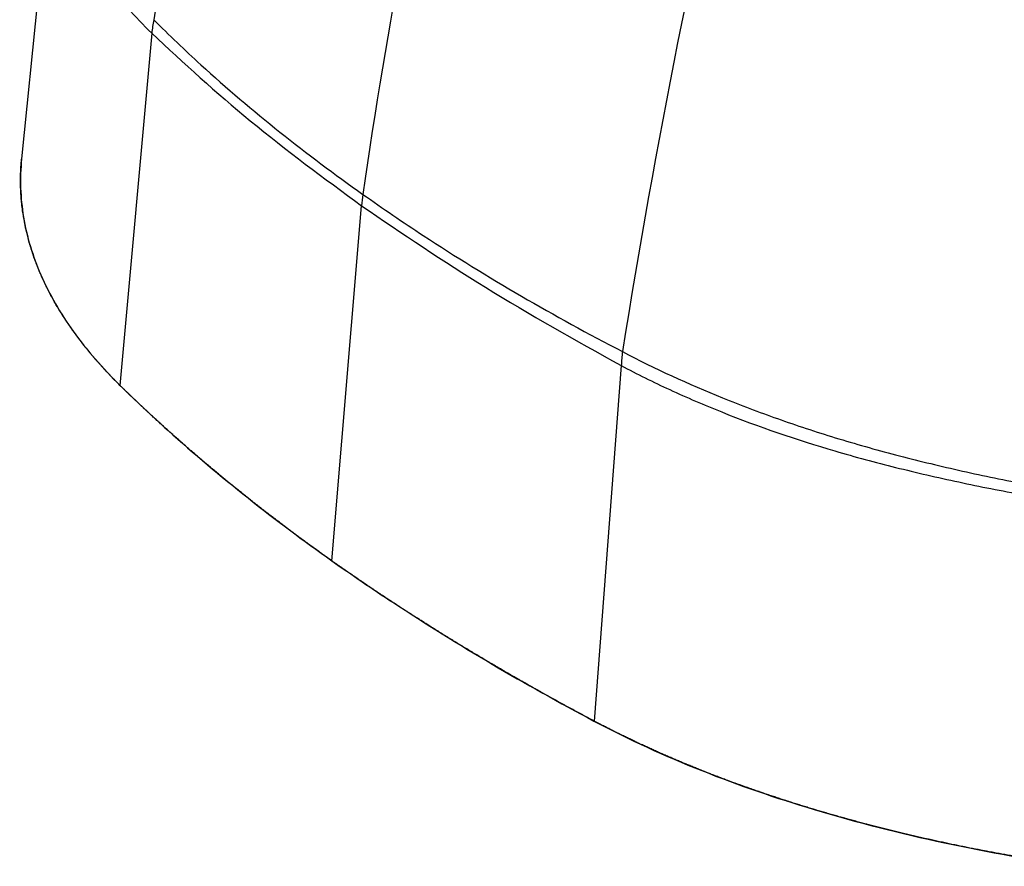
# Model space of a CAD drawing. Units: millimetres. Extents: x 0 to 420, y 0 to 297.
# Drawn here: x 185 to 200, y 170 to 183 of the extents above; entities that cross this region are included whole.
import ezdxf

# ---------------------------------------------------------------- set-up
doc = ezdxf.new("R2010")
doc.units = ezdxf.units.MM
doc.header["$LTSCALE"] = 23.1
doc.layers.add('00_COMPONENTS', color=7, linetype='CONTINUOUS')

msp = doc.modelspace()

# ---------------------------------------------------------------- linework, layer by layer
at = {"layer": '00_COMPONENTS', "color": 7, "linetype": 'Continuous'}
for p, q in [((185.41411, 186.42454), (184.86385, 180.94267)), ((186.91994, 182.92739), (186.41737, 177.36667)), ((189.76298, 174.59876), (190.23428, 180.20283)), ((194.33531, 177.67987), (193.90585, 172.06795))]:
    msp.add_line(p, q, dxfattribs=at)
at = {"layer": '00_COMPONENTS', "color": 4, "linetype": 'Continuous'}
for p, q in [((187.45079, 176.41215), (187.42882, 176.43134)), ((188.56937, 175.48759), (188.54558, 175.50626)), ((191.07293, 173.7178), (191.0455, 173.73538)), ((192.4578, 172.87263), (192.42857, 172.88966))]:
    msp.add_line(p, q, dxfattribs=at)
at = {"layer": '00_COMPONENTS', "color": 7, "linetype": 'Continuous'}
for centre, radius, start, end in [((284.66363, 168.01631), 98.87637, 165.4814104, 171.2031987), ((279.13564, 167.63497), 89.79043, 166.693316, 171.839056), ((322.77826, 157.43013), 130.04509, 166.5805956, 170.9435816), ((189.68537, 182.63717), 2.78041, 169.632492, 174.014904), ((193.3348, 179.93973), 3.11166, 171.846634, 175.149784), ((197.90629, 177.49111), 3.57543, 173.431042, 176.976999)]:
    msp.add_arc(centre, radius, start, end, dxfattribs=at)
for points, knots in [([(185.41373, 186.42074), (185.38388, 186.12328), (185.40476, 185.50553), (185.67968, 184.59301), (186.19228, 183.71266), (186.65608, 183.18189), (186.91994, 182.92739)], [0, 0, 0, 0, 0.22816624, 0.46541436, 0.72020555, 1, 1, 1, 1]), ([(186.95059, 183.13892), (187.19381, 182.89564), (188.23328, 181.90521), (189.36382, 181.01255), (190.25464, 180.38204)], [0, 0, 0, 0, 0.23966382, 1, 1, 1, 1]), ([(186.91981, 182.92739), (187.42433, 182.4511), (188.48714, 181.48987), (189.63843, 180.63719), (190.23428, 180.20283)], [0, 0, 0, 0, 0.48479065, 1, 1, 1, 1]), ([(184.86365, 180.93944), (184.83348, 180.63543), (184.85509, 180.00497), (185.14204, 179.07426), (185.67038, 178.17407), (186.14831, 177.63064), (186.4177, 177.36625)], [0, 0, 0, 0, 0.22769594, 0.46364619, 0.71867981, 1, 1, 1, 1]), ([(190.25464, 180.38203), (190.56893, 180.15967), (191.89034, 179.26027), (193.27743, 178.45872), (194.35424, 177.89978)], [0, 0, 0, 0, 0.24089118, 1, 1, 1, 1]), ([(190.23428, 180.20283), (190.87849, 179.76065), (192.2119, 178.86387), (193.61409, 178.07905), (194.33531, 177.67987)], [0, 0, 0, 0, 0.48662517, 1, 1, 1, 1]), ([(194.35433, 177.90014), (194.86753, 177.62894), (195.67947, 177.26043), (196.81099, 176.83095), (197.72377, 176.53109), (198.51317, 176.30818), (199.16349, 176.14409), (199.66311, 176.02708), (200.16999, 175.91553), (200.68464, 175.81578), (201.12063, 175.75136), (201.46726, 175.67881), (201.64348, 175.64574), (201.73246, 175.64249)], [0, 0, 0, 0, 0.22469381, 0.34439803, 0.46845435, 0.59646681, 0.66184362, 0.72807397, 0.79509798, 0.86274025, 0.93099319, 0.96553153, 1, 1, 1, 1]), ([(194.33542, 177.67989), (194.58618, 177.54417), (195.11004, 177.28735), (196.22549, 176.80837), (197.42061, 176.40274), (198.5128, 176.10783), (199.16626, 175.95121), (199.66825, 175.83974), (200.17756, 175.73448), (200.69477, 175.6399), (201.22014, 175.57028), (201.56849, 175.48644), (201.74693, 175.47954)], [0, 0, 0, 0, 0.11010803, 0.22511181, 0.46864983, 0.59657633, 0.66192063, 0.72812787, 0.79513384, 0.86277195, 0.93103979, 1, 1, 1, 1]), ([(186.4177, 177.36625), (186.66533, 177.12377), (187.7228, 176.13383), (188.86431, 175.23538), (189.76297, 174.59823)], [0, 0, 0, 0, 0.23932142, 1, 1, 1, 1]), ([(189.76297, 174.59823), (190.08071, 174.37382), (191.41938, 173.46354), (192.81935, 172.6447), (193.90523, 172.06777)], [0, 0, 0, 0, 0.24032582, 1, 1, 1, 1]), ([(193.90523, 172.06777), (195.00861, 171.48257), (197.516, 170.51903), (200.13502, 169.97265), (201.5384, 169.77454)], [0, 0, 0, 0, 0.46843377, 1, 1, 1, 1])]:
    msp.add_open_spline(points, degree=3, knots=knots, dxfattribs=at)
at = {"layer": '00_COMPONENTS', "color": 4, "linetype": 'Continuous'}
for points, knots in [([(184.8488, 180.72222), (184.84906, 180.7287), (184.84939, 180.73681), (184.84977, 180.74653), (184.84999, 180.7514), (184.85022, 180.75626), (184.85045, 180.76112), (184.85065, 180.76518), (184.8508, 180.76842), (184.8509, 180.77045), (184.85097, 180.77206), (184.85102, 180.7731), (184.85105, 180.77376), (184.85108, 180.77424), (184.85113, 180.77513), (184.85119, 180.77611), (184.85129, 180.77774), (184.8514, 180.77976), (184.8516, 180.783), (184.85183, 180.78705), (184.85212, 180.79191), (184.8525, 180.7984), (184.85288, 180.80488), (184.85326, 180.81136), (184.8535, 180.81541), (184.85369, 180.81865), (184.85384, 180.82109), (184.85396, 180.8231), (184.85404, 180.82454), (184.85409, 180.82531), (184.85413, 180.82603), (184.85414, 180.82622), (184.85417, 180.82667), (184.85422, 180.82735), (184.85429, 180.82838), (184.85438, 180.82959), (184.85449, 180.83121), (184.85463, 180.83323), (184.85486, 180.83647), (184.85515, 180.84052), (184.8556, 180.847), (184.85606, 180.85348), (184.85657, 180.85996), (184.85695, 180.86482), (184.85726, 180.86887), (184.85748, 180.8717), (184.85761, 180.87332), (184.8577, 180.87454), (184.8578, 180.87575), (184.85787, 180.87667), (184.85791, 180.87726), (184.85794, 180.87754), (184.85795, 180.87769), (184.85798, 180.87811), (184.85806, 180.87896), (184.85816, 180.8801), (184.85833, 180.88198), (184.85854, 180.88431), (184.85888, 180.88804), (184.8593, 180.8927), (184.85981, 180.8983), (184.86048, 180.90576), (184.86166, 180.91882), (184.86266, 180.93001), (184.86334, 180.93747)], [0, 0, 0, 0, 0.125, 0.15625, 0.1875, 0.21875, 0.25, 0.28125, 0.296875, 0.3125, 0.3203125, 0.328125, 0.33203125, 0.33398438, 0.3359375, 0.33984375, 0.34375, 0.3515625, 0.359375, 0.375, 0.390625, 0.40625, 0.4375, 0.453125, 0.46875, 0.4765625, 0.484375, 0.4921875, 0.49609375, 0.49804688, 0.5, 0.50195312, 0.50390625, 0.5078125, 0.515625, 0.5234375, 0.53125, 0.546875, 0.5625, 0.59375, 0.625, 0.6875, 0.71875, 0.75, 0.78125, 0.796875, 0.8046875, 0.8125, 0.8203125, 0.828125, 0.83007812, 0.83203125, 0.83300781, 0.83398438, 0.8359375, 0.83984375, 0.84375, 0.8515625, 0.859375, 0.875, 0.890625, 0.90625, 0.9375, 1, 1, 1, 1]), ([(184.88291, 180.0957), (184.88122, 180.10867), (184.87784, 180.13462), (184.87365, 180.16705), (184.87064, 180.18976), (184.86903, 180.20273), (184.86781, 180.21571), (184.86615, 180.23193), (184.86422, 180.2514), (184.86225, 180.27087), (184.86067, 180.28709), (184.85929, 180.30007), (184.85831, 180.31305), (184.85677, 180.33577), (184.85494, 180.36173), (184.85333, 180.38445), (184.85245, 180.39743), (184.85167, 180.40717), (184.85138, 180.4169), (184.85083, 180.42988), (184.84994, 180.4526), (184.84892, 180.47856), (184.84796, 180.50128), (184.84752, 180.51426), (184.84747, 180.52724), (184.84727, 180.54346), (184.84709, 180.56293), (184.84689, 180.5824), (184.84675, 180.59863), (184.84661, 180.60996), (184.84658, 180.6165), (184.84676, 180.62325), (184.84692, 180.63162), (184.84735, 180.65176), (184.84796, 180.68195), (184.84852, 180.7088), (184.8488, 180.72222)], [0, 0, 0, 0, 0.0625, 0.125, 0.15625, 0.171875, 0.1875, 0.21875, 0.25, 0.28125, 0.3125, 0.328125, 0.34375, 0.375, 0.4375, 0.46875, 0.484375, 0.5, 0.515625, 0.53125, 0.5625, 0.625, 0.65625, 0.671875, 0.6875, 0.71875, 0.75, 0.78125, 0.8125, 0.828125, 0.8359375, 0.84375, 0.859375, 0.875, 0.9375, 1, 1, 1, 1]), ([(185.37257, 178.70061), (185.35754, 178.72914), (185.335, 178.77194), (185.3087, 178.82187), (185.29368, 178.8504), (185.2824, 178.87179), (185.27114, 178.89319), (185.26268, 178.90924), (185.25705, 178.91994), (185.25421, 178.92529), (185.25147, 178.93064), (185.24829, 178.93783), (185.24415, 178.9468), (185.23762, 178.96116), (185.22942, 178.9791), (185.21632, 179.00781), (185.19994, 179.0437), (185.18357, 179.07959), (185.17046, 179.10831), (185.16228, 179.12625), (185.15571, 179.14061), (185.15166, 179.14958), (185.14829, 179.15675), (185.14612, 179.16216), (185.14405, 179.16757), (185.13985, 179.1784), (185.13358, 179.19464), (185.12521, 179.21629), (185.11683, 179.23794), (185.10567, 179.2668), (185.09451, 179.29567), (185.08334, 179.32453), (185.07497, 179.34618), (185.068, 179.36423), (185.06309, 179.37685), (185.06034, 179.38407), (185.05812, 179.38948), (185.05652, 179.39492), (185.05418, 179.40217), (185.05017, 179.41485), (185.0444, 179.43297), (185.03749, 179.45472), (185.02828, 179.48371), (185.01906, 179.5127), (185.00985, 179.54169), (185.00294, 179.56344), (184.99603, 179.58518), (184.99084, 179.60149), (184.98739, 179.61236), (184.98564, 179.61779), (184.98399, 179.62323), (184.98227, 179.63051), (184.97996, 179.6396), (184.97635, 179.65414), (184.97181, 179.67232), (184.96455, 179.70141), (184.95548, 179.73777), (184.94641, 179.77414), (184.93915, 179.80322), (184.93462, 179.82141), (184.93099, 179.83595), (184.92873, 179.84505), (184.92712, 179.85139), (184.92626, 179.85506), (184.92562, 179.85886), (184.92475, 179.86356), (184.92272, 179.87489), (184.91965, 179.89187), (184.91557, 179.91452), (184.91149, 179.93717), (184.90604, 179.96737), (184.89652, 180.02021), (184.88835, 180.0655), (184.88291, 180.0957)], [0, 0, 0, 0, 0.0625, 0.09375, 0.109375, 0.125, 0.140625, 0.15625, 0.16015625, 0.1640625, 0.16796875, 0.171875, 0.1796875, 0.1875, 0.203125, 0.21875, 0.25, 0.28125, 0.296875, 0.3125, 0.3203125, 0.328125, 0.33203125, 0.3359375, 0.33984375, 0.34375, 0.359375, 0.375, 0.390625, 0.40625, 0.4375, 0.453125, 0.46875, 0.484375, 0.4921875, 0.49609375, 0.5, 0.50390625, 0.5078125, 0.515625, 0.53125, 0.546875, 0.5625, 0.59375, 0.609375, 0.625, 0.640625, 0.65625, 0.66015625, 0.6640625, 0.66796875, 0.671875, 0.6796875, 0.6875, 0.703125, 0.71875, 0.75, 0.78125, 0.796875, 0.8125, 0.8203125, 0.828125, 0.83203125, 0.83398438, 0.8359375, 0.83984375, 0.84375, 0.859375, 0.875, 0.890625, 0.90625, 0.9375, 1, 1, 1, 1]), ([(186.41778, 177.36627), (186.39151, 177.39311), (186.35211, 177.43337), (186.29957, 177.48705), (186.26673, 177.5206), (186.24047, 177.54744), (186.22568, 177.56253), (186.21584, 177.5726), (186.2109, 177.57763), (186.20604, 177.58267), (186.20002, 177.58949), (186.19233, 177.59797), (186.18011, 177.61157), (186.16482, 177.62856), (186.14036, 177.65575), (186.10978, 177.68974), (186.07921, 177.72372), (186.05474, 177.75091), (186.03946, 177.7679), (186.02721, 177.78149), (186.01961, 177.79), (186.01341, 177.79678), (186.00909, 177.80192), (186.00487, 177.80708), (185.99637, 177.8174), (185.98365, 177.83287), (185.96667, 177.85351), (185.9497, 177.87414), (185.92707, 177.90165), (185.90444, 177.92916), (185.88181, 177.95667), (185.86483, 177.9773), (185.8507, 177.99449), (185.84078, 178.00652), (185.83516, 178.01341), (185.83079, 178.01855), (185.82702, 178.02378), (185.82179, 178.03072), (185.81272, 178.04289), (185.79972, 178.06027), (185.78415, 178.08112), (185.76337, 178.10893), (185.74259, 178.13673), (185.72182, 178.16453), (185.70623, 178.18539), (185.69065, 178.20624), (185.67896, 178.22188), (185.67118, 178.23231), (185.66726, 178.23752), (185.66344, 178.24274), (185.65881, 178.24977), (185.65286, 178.25854), (185.64342, 178.27258), (185.6316, 178.29012), (185.6127, 178.31819), (185.58907, 178.35328), (185.56545, 178.38837), (185.54654, 178.41644), (185.53473, 178.43399), (185.52527, 178.44802), (185.51939, 178.45682), (185.51461, 178.46377), (185.51125, 178.46923), (185.50796, 178.47475), (185.50135, 178.48576), (185.49145, 178.50229), (185.47384, 178.53167), (185.45182, 178.5684), (185.4166, 178.62716), (185.39018, 178.67123), (185.37257, 178.70061)], [0, 0, 0, 0, 0.0625, 0.09375, 0.125, 0.140625, 0.15625, 0.16015625, 0.1640625, 0.16796875, 0.171875, 0.1796875, 0.1875, 0.203125, 0.21875, 0.25, 0.28125, 0.296875, 0.3125, 0.3203125, 0.328125, 0.33203125, 0.3359375, 0.33984375, 0.34375, 0.359375, 0.375, 0.390625, 0.40625, 0.4375, 0.453125, 0.46875, 0.484375, 0.4921875, 0.49609375, 0.5, 0.50390625, 0.5078125, 0.515625, 0.53125, 0.546875, 0.5625, 0.59375, 0.609375, 0.625, 0.640625, 0.65625, 0.66015625, 0.6640625, 0.66796875, 0.671875, 0.6796875, 0.6875, 0.703125, 0.71875, 0.75, 0.78125, 0.796875, 0.8125, 0.8203125, 0.828125, 0.83203125, 0.8359375, 0.83984375, 0.84375, 0.859375, 0.875, 0.90625, 0.9375, 1, 1, 1, 1]), ([(187.42882, 176.43134), (187.40897, 176.44885), (187.36926, 176.48387), (187.31965, 176.52764), (187.28487, 176.55828), (187.26507, 176.5758), (187.23576, 176.60217), (187.1916, 176.64168), (187.14759, 176.68123), (187.11813, 176.70757), (187.09875, 176.72519), (187.06496, 176.75605), (187.02626, 176.7913), (186.98765, 176.82657), (186.95851, 176.85299), (186.93005, 176.87955), (186.90618, 176.90165), (186.88711, 176.91934), (186.87281, 176.93261), (186.85851, 176.94588), (186.84421, 176.95914), (186.83229, 176.9702), (186.82394, 176.97794), (186.81918, 176.98236), (186.8156, 176.98568), (186.81262, 176.98844), (186.81024, 176.99065), (186.80874, 176.99204), (186.80756, 176.99313), (186.80679, 176.99385), (186.80625, 176.99435), (186.80543, 176.99513), (186.80386, 176.99662), (186.80168, 176.99868), (186.79816, 177.00202), (186.79377, 177.00618), (186.78674, 177.01284), (186.77796, 177.02117), (186.76742, 177.03116), (186.75336, 177.04448), (186.73579, 177.06113), (186.71471, 177.08111), (186.69363, 177.10109), (186.67254, 177.12107), (186.65146, 177.14106), (186.63389, 177.15771), (186.61984, 177.17103), (186.6093, 177.18102), (186.60051, 177.18935), (186.59348, 177.19601), (186.5891, 177.20017), (186.58557, 177.2035), (186.5834, 177.20557), (186.58183, 177.20705), (186.581, 177.20784), (186.58041, 177.20842), (186.57958, 177.20922), (186.57768, 177.21106), (186.5748, 177.21386), (186.57097, 177.21757), (186.56713, 177.22129), (186.56202, 177.22625), (186.55308, 177.23492), (186.5403, 177.24731), (186.52497, 177.26217), (186.50963, 177.27704), (186.4943, 177.29191), (186.47386, 177.31173), (186.4483, 177.33651), (186.42786, 177.35633), (186.41764, 177.36624)], [0, 0, 0, 0, 0.0625, 0.125, 0.15625, 0.171875, 0.1875, 0.25, 0.3125, 0.328125, 0.34375, 0.375, 0.4375, 0.46875, 0.5, 0.53125, 0.5625, 0.578125, 0.59375, 0.609375, 0.625, 0.640625, 0.6484375, 0.65234375, 0.65625, 0.66015625, 0.66210938, 0.6640625, 0.66503906, 0.66601562, 0.66650391, 0.66699219, 0.66796875, 0.66992188, 0.671875, 0.67578125, 0.6796875, 0.6875, 0.6953125, 0.703125, 0.71875, 0.734375, 0.75, 0.765625, 0.78125, 0.796875, 0.8046875, 0.8125, 0.8203125, 0.82421875, 0.828125, 0.83007812, 0.83203125, 0.83300781, 0.83349609, 0.83398438, 0.83496094, 0.8359375, 0.83984375, 0.84375, 0.84765625, 0.8515625, 0.859375, 0.875, 0.890625, 0.90625, 0.921875, 0.9375, 0.96875, 1, 1, 1, 1]), ([(188.54558, 175.50626), (188.52401, 175.52334), (188.48087, 175.5575), (188.42696, 175.6002), (188.38919, 175.63008), (188.36767, 175.64717), (188.33576, 175.67291), (188.28773, 175.71147), (188.23984, 175.75007), (188.2078, 175.77577), (188.18669, 175.79297), (188.14986, 175.8231), (188.1077, 175.85751), (188.06563, 175.89195), (188.0339, 175.91773), (188.00283, 175.94368), (187.97158, 175.96959), (187.94038, 175.9955), (187.90918, 176.02142), (187.88315, 176.04301), (187.86239, 176.0603), (187.84189, 176.07765), (187.81618, 176.09932), (187.7905, 176.121), (187.76995, 176.13834), (187.75711, 176.14918), (187.74683, 176.15785), (187.73913, 176.16435), (187.73142, 176.17085), (187.72372, 176.17736), (187.7173, 176.18278), (187.71216, 176.18711), (187.70895, 176.18982), (187.70638, 176.19199), (187.70494, 176.1932), (187.70397, 176.19402), (187.7035, 176.19442), (187.70296, 176.19487), (187.70191, 176.19578), (187.70071, 176.19681), (187.69873, 176.19852), (187.69627, 176.20064), (187.69232, 176.20404), (187.68739, 176.20829), (187.68148, 176.21338), (187.67359, 176.22018), (187.66373, 176.22867), (187.6519, 176.23887), (187.63613, 176.25246), (187.61641, 176.26945), (187.59275, 176.28983), (187.56909, 176.31022), (187.53755, 176.3374), (187.49811, 176.37137), (187.46657, 176.39856), (187.45079, 176.41215)], [0, 0, 0, 0, 0.0625, 0.125, 0.15625, 0.171875, 0.1875, 0.25, 0.3125, 0.328125, 0.34375, 0.375, 0.4375, 0.46875, 0.5, 0.53125, 0.5625, 0.59375, 0.625, 0.65625, 0.671875, 0.6875, 0.71875, 0.75, 0.765625, 0.78125, 0.7890625, 0.796875, 0.8046875, 0.8125, 0.8203125, 0.82421875, 0.828125, 0.83007812, 0.83203125, 0.83251953, 0.83300781, 0.83349609, 0.83398438, 0.83496094, 0.8359375, 0.83789062, 0.83984375, 0.84375, 0.84765625, 0.8515625, 0.859375, 0.8671875, 0.875, 0.890625, 0.90625, 0.921875, 0.9375, 0.96875, 1, 1, 1, 1]), ([(189.76294, 174.59822), (189.73968, 174.61483), (189.69317, 174.64805), (189.63506, 174.68958), (189.59434, 174.71863), (189.57113, 174.73526), (189.53669, 174.7603), (189.48486, 174.79781), (189.43317, 174.83536), (189.39859, 174.86036), (189.37578, 174.8771), (189.33599, 174.90643), (189.29043, 174.93992), (189.24496, 174.97344), (189.21069, 174.99853), (189.17706, 175.0238), (189.14889, 175.04482), (189.12638, 175.06165), (189.1095, 175.07426), (189.09261, 175.08688), (189.07573, 175.0995), (189.06166, 175.11001), (189.05181, 175.11737), (189.04619, 175.12158), (189.04197, 175.12473), (189.03845, 175.12736), (189.03564, 175.12946), (189.03387, 175.13078), (189.03248, 175.13182), (189.03157, 175.1325), (189.03093, 175.13298), (189.02995, 175.13372), (189.02809, 175.13514), (189.02551, 175.1371), (189.02134, 175.14028), (189.01614, 175.14424), (189.00782, 175.15058), (188.99741, 175.15851), (188.98493, 175.16802), (188.96828, 175.1807), (188.94747, 175.19655), (188.92249, 175.21558), (188.89752, 175.2346), (188.87255, 175.25362), (188.84757, 175.27265), (188.82676, 175.2885), (188.81011, 175.30118), (188.79763, 175.31069), (188.78722, 175.31862), (188.77889, 175.32496), (188.7737, 175.32892), (188.76953, 175.3321), (188.76694, 175.33407), (188.76509, 175.33548), (188.7641, 175.33623), (188.7634, 175.33678), (188.76242, 175.33754), (188.76015, 175.33931), (188.75671, 175.34198), (188.75214, 175.34553), (188.74757, 175.34908), (188.74148, 175.35381), (188.73082, 175.3621), (188.71559, 175.37394), (188.69731, 175.38815), (188.67903, 175.40235), (188.66075, 175.41656), (188.63638, 175.4355), (188.60592, 175.45918), (188.58155, 175.47812), (188.56937, 175.48759)], [0, 0, 0, 0, 0.0625, 0.125, 0.15625, 0.171875, 0.1875, 0.25, 0.3125, 0.328125, 0.34375, 0.375, 0.4375, 0.46875, 0.5, 0.53125, 0.5625, 0.578125, 0.59375, 0.609375, 0.625, 0.640625, 0.6484375, 0.65234375, 0.65625, 0.66015625, 0.66210938, 0.6640625, 0.66503906, 0.66601562, 0.66650391, 0.66699219, 0.66796875, 0.66992188, 0.671875, 0.67578125, 0.6796875, 0.6875, 0.6953125, 0.703125, 0.71875, 0.734375, 0.75, 0.765625, 0.78125, 0.796875, 0.8046875, 0.8125, 0.8203125, 0.82421875, 0.828125, 0.83007812, 0.83203125, 0.83300781, 0.83349609, 0.83398438, 0.83496094, 0.8359375, 0.83984375, 0.84375, 0.84765625, 0.8515625, 0.859375, 0.875, 0.890625, 0.90625, 0.921875, 0.9375, 0.96875, 1, 1, 1, 1]), ([(191.0455, 173.73538), (191.02059, 173.75147), (190.97076, 173.78365), (190.90849, 173.82389), (190.86487, 173.85204), (190.84, 173.86815), (190.80306, 173.89242), (190.74748, 173.92878), (190.69203, 173.96519), (190.65495, 173.98942), (190.63047, 174.00565), (190.58774, 174.03409), (190.53884, 174.06658), (190.49001, 174.09908), (190.45323, 174.12341), (190.41707, 174.14794), (190.3868, 174.16833), (190.36261, 174.18465), (190.34446, 174.1969), (190.32632, 174.20914), (190.31119, 174.21934), (190.2991, 174.2275), (190.29002, 174.23362), (190.28246, 174.23872), (190.27641, 174.2428), (190.27188, 174.24586), (190.2681, 174.24841), (190.26508, 174.25045), (190.26318, 174.25173), (190.26168, 174.25274), (190.2607, 174.25341), (190.26002, 174.25386), (190.25897, 174.25458), (190.25696, 174.25596), (190.25419, 174.25787), (190.2497, 174.26095), (190.2441, 174.2648), (190.23514, 174.27095), (190.22394, 174.27865), (190.2105, 174.28788), (190.19707, 174.29712), (190.18363, 174.30635), (190.16571, 174.31866), (190.14331, 174.33405), (190.11643, 174.35252), (190.08955, 174.37099), (190.06267, 174.38946), (190.04028, 174.40485), (190.02236, 174.41716), (190.00892, 174.42639), (189.99772, 174.43409), (189.98876, 174.44025), (189.98316, 174.44409), (189.97867, 174.44717), (189.9759, 174.44909), (189.9739, 174.45046), (189.97284, 174.45119), (189.97208, 174.45172), (189.97102, 174.45246), (189.96939, 174.4536), (189.96733, 174.45505), (189.96405, 174.45734), (189.95995, 174.46022), (189.95502, 174.46367), (189.94845, 174.46827), (189.93696, 174.47632), (189.92054, 174.48782), (189.90084, 174.50162), (189.88114, 174.51542), (189.86144, 174.52922), (189.83517, 174.54762), (189.80234, 174.57062), (189.77607, 174.58902), (189.76294, 174.59822)], [0, 0, 0, 0, 0.0625, 0.125, 0.15625, 0.171875, 0.1875, 0.25, 0.3125, 0.328125, 0.34375, 0.375, 0.4375, 0.46875, 0.5, 0.53125, 0.5625, 0.578125, 0.59375, 0.609375, 0.625, 0.6328125, 0.640625, 0.6484375, 0.65234375, 0.65625, 0.66015625, 0.66210938, 0.6640625, 0.66503906, 0.66601562, 0.66650391, 0.66699219, 0.66796875, 0.66992188, 0.671875, 0.67578125, 0.6796875, 0.6875, 0.6953125, 0.703125, 0.7109375, 0.71875, 0.734375, 0.75, 0.765625, 0.78125, 0.796875, 0.8046875, 0.8125, 0.8203125, 0.82421875, 0.828125, 0.83007812, 0.83203125, 0.83300781, 0.83349609, 0.83398438, 0.83496094, 0.8359375, 0.83789062, 0.83984375, 0.84375, 0.84765625, 0.8515625, 0.859375, 0.875, 0.890625, 0.90625, 0.921875, 0.9375, 0.96875, 1, 1, 1, 1]), ([(192.42857, 172.88966), (192.4021, 172.90522), (192.34914, 172.93632), (192.28299, 172.97521), (192.22995, 173.00629), (192.17737, 173.03752), (192.11182, 173.07663), (192.04615, 173.1157), (191.99375, 173.14701), (191.94182, 173.17847), (191.88973, 173.20989), (191.83775, 173.24134), (191.7986, 173.26487), (191.76006, 173.28861), (191.72135, 173.3123), (191.68268, 173.336), (191.64403, 173.3597), (191.60528, 173.38338), (191.56689, 173.40717), (191.52858, 173.431), (191.49664, 173.45084), (191.4711, 173.46672), (191.45513, 173.47665), (191.44236, 173.48459), (191.43277, 173.49054), (191.42319, 173.4965), (191.41361, 173.50245), (191.40563, 173.50741), (191.40004, 173.51089), (191.39685, 173.51287), (191.39445, 173.51436), (191.39206, 173.51585), (191.39027, 173.51696), (191.38906, 173.51771), (191.38848, 173.51807), (191.38781, 173.51849), (191.3865, 173.51932), (191.385, 173.52027), (191.38252, 173.52184), (191.37945, 173.52378), (191.37452, 173.5269), (191.36837, 173.5308), (191.36098, 173.53547), (191.35114, 173.5417), (191.33883, 173.5495), (191.32405, 173.55885), (191.30436, 173.57131), (191.27974, 173.5869), (191.2502, 173.6056), (191.22065, 173.6243), (191.18126, 173.64923), (191.13202, 173.6804), (191.09263, 173.70533), (191.07293, 173.7178)], [0, 0, 0, 0, 0.0625, 0.125, 0.15625, 0.1875, 0.25, 0.3125, 0.34375, 0.375, 0.4375, 0.46875, 0.5, 0.53125, 0.5625, 0.59375, 0.625, 0.65625, 0.6875, 0.71875, 0.75, 0.765625, 0.78125, 0.7890625, 0.796875, 0.8046875, 0.8125, 0.8203125, 0.82421875, 0.82617188, 0.828125, 0.83007812, 0.83203125, 0.83251953, 0.83300781, 0.83349609, 0.83398438, 0.83496094, 0.8359375, 0.83789062, 0.83984375, 0.84375, 0.84765625, 0.8515625, 0.859375, 0.8671875, 0.875, 0.890625, 0.90625, 0.921875, 0.9375, 0.96875, 1, 1, 1, 1]), ([(193.90518, 172.06775), (193.87719, 172.08272), (193.8212, 172.11266), (193.75126, 172.15012), (193.69519, 172.18003), (193.63957, 172.21012), (193.5702, 172.2478), (193.50072, 172.28544), (193.44526, 172.3156), (193.39026, 172.34593), (193.33511, 172.37621), (193.28006, 172.40653), (193.23861, 172.4292), (193.19775, 172.4521), (193.16357, 172.47114), (193.13625, 172.48638), (193.11575, 172.4978), (193.09526, 172.50923), (193.07818, 172.51875), (193.06452, 172.52637), (193.05427, 172.53208), (193.04573, 172.53684), (193.0389, 172.54065), (193.03378, 172.54351), (193.02951, 172.54589), (193.0261, 172.54779), (193.02395, 172.54899), (193.02226, 172.54993), (193.02115, 172.55055), (193.02038, 172.55098), (193.0195, 172.55148), (193.01853, 172.55203), (193.01663, 172.5531), (193.01378, 172.55472), (193.00998, 172.55688), (193.00617, 172.55904), (193.0011, 172.56192), (192.99223, 172.56695), (192.97955, 172.57414), (192.96434, 172.58277), (192.94913, 172.5914), (192.93392, 172.60003), (192.91363, 172.61154), (192.88828, 172.62592), (192.85786, 172.64318), (192.82743, 172.66044), (192.79701, 172.6777), (192.77166, 172.69209), (192.75138, 172.7036), (192.73616, 172.71223), (192.72349, 172.71942), (192.71335, 172.72517), (192.70701, 172.72876), (192.70193, 172.73165), (192.69879, 172.73343), (192.69653, 172.73471), (192.69533, 172.7354), (192.69446, 172.7359), (192.69327, 172.73659), (192.69142, 172.73765), (192.6891, 172.739), (192.68538, 172.74114), (192.68074, 172.74383), (192.67516, 172.74705), (192.66773, 172.75134), (192.65473, 172.75885), (192.63615, 172.76959), (192.61385, 172.78247), (192.59156, 172.79535), (192.56927, 172.80823), (192.53954, 172.8254), (192.50238, 172.84687), (192.47266, 172.86404), (192.4578, 172.87263)], [0, 0, 0, 0, 0.0625, 0.125, 0.15625, 0.1875, 0.25, 0.3125, 0.34375, 0.375, 0.4375, 0.46875, 0.5, 0.53125, 0.5625, 0.578125, 0.59375, 0.609375, 0.625, 0.6328125, 0.640625, 0.6484375, 0.65234375, 0.65625, 0.66015625, 0.66210938, 0.6640625, 0.66503906, 0.66601562, 0.66650391, 0.66699219, 0.66748047, 0.66796875, 0.66992188, 0.671875, 0.67382812, 0.67578125, 0.6796875, 0.6875, 0.6953125, 0.703125, 0.7109375, 0.71875, 0.734375, 0.75, 0.765625, 0.78125, 0.796875, 0.8046875, 0.8125, 0.8203125, 0.82421875, 0.828125, 0.83007812, 0.83203125, 0.83300781, 0.83349609, 0.83398438, 0.83496094, 0.8359375, 0.83789062, 0.83984375, 0.84375, 0.84765625, 0.8515625, 0.859375, 0.875, 0.890625, 0.90625, 0.921875, 0.9375, 0.96875, 1, 1, 1, 1]), ([(196.13306, 171.086), (196.08365, 171.10464), (196.00952, 171.13259), (195.91068, 171.16987), (195.84891, 171.19317), (195.79948, 171.2118), (195.76861, 171.22346), (195.74695, 171.2316), (195.73466, 171.23629), (195.72268, 171.24116), (195.70759, 171.24718), (195.68352, 171.25686), (195.6534, 171.26894), (195.60523, 171.28827), (195.54501, 171.31244), (195.4848, 171.33661), (195.43662, 171.35595), (195.40652, 171.36803), (195.38242, 171.37769), (195.3674, 171.38375), (195.35529, 171.38855), (195.34351, 171.39352), (195.32303, 171.4023), (195.29371, 171.4148), (195.24684, 171.43481), (195.18823, 171.45983), (195.12963, 171.48485), (195.08275, 171.50486), (195.04759, 171.51987), (195.0183, 171.53238), (194.99777, 171.54113), (194.98608, 171.54614), (194.9772, 171.54985), (194.96875, 171.55377), (194.95734, 171.55893), (194.93743, 171.56798), (194.90896, 171.58089), (194.8748, 171.5964), (194.82926, 171.61707), (194.77233, 171.64291), (194.71541, 171.66875), (194.66986, 171.68942), (194.64142, 171.70235), (194.62145, 171.71137), (194.61014, 171.71657), (194.59916, 171.72193), (194.58533, 171.72857), (194.56327, 171.73923), (194.53566, 171.75255), (194.49151, 171.77386), (194.43631, 171.8005), (194.38111, 171.82713), (194.33696, 171.84844), (194.30936, 171.86177), (194.28728, 171.87241), (194.27348, 171.8791), (194.26244, 171.88436), (194.25138, 171.88998), (194.23199, 171.89998), (194.20431, 171.91418), (194.16001, 171.93694), (194.10464, 171.96538), (194.01604, 172.0109), (193.9496, 172.04503), (193.9053, 172.06779)], [0, 0, 0, 0, 0.0625, 0.09375, 0.125, 0.140625, 0.15625, 0.1640625, 0.16796875, 0.171875, 0.1796875, 0.1875, 0.203125, 0.21875, 0.25, 0.28125, 0.296875, 0.3125, 0.3203125, 0.328125, 0.33203125, 0.3359375, 0.34375, 0.359375, 0.375, 0.40625, 0.4375, 0.453125, 0.46875, 0.484375, 0.4921875, 0.49609375, 0.5, 0.50390625, 0.5078125, 0.515625, 0.53125, 0.546875, 0.5625, 0.59375, 0.625, 0.640625, 0.65625, 0.6640625, 0.66796875, 0.671875, 0.6796875, 0.6875, 0.703125, 0.71875, 0.75, 0.78125, 0.796875, 0.8125, 0.8203125, 0.828125, 0.83203125, 0.8359375, 0.84375, 0.859375, 0.875, 0.90625, 0.9375, 1, 1, 1, 1]), ([(198.70801, 170.31244), (198.65215, 170.3265), (198.56836, 170.3476), (198.45664, 170.37573), (198.38681, 170.39332), (198.33095, 170.40738), (198.29605, 170.41618), (198.27158, 170.42231), (198.25766, 170.42586), (198.24398, 170.42962), (198.22679, 170.43424), (198.18561, 170.4454), (198.12381, 170.46211), (198.04142, 170.48441), (197.95903, 170.5067), (197.89724, 170.52343), (197.85604, 170.53457), (197.83889, 170.53923), (197.82511, 170.54291), (197.81158, 170.54678), (197.78801, 170.55365), (197.75429, 170.56341), (197.70035, 170.57906), (197.63293, 170.59862), (197.56551, 170.61817), (197.51157, 170.63382), (197.47111, 170.64555), (197.43741, 170.65533), (197.4138, 170.66217), (197.40033, 170.6661), (197.39015, 170.66898), (197.3803, 170.67211), (197.36706, 170.67619), (197.34393, 170.68338), (197.31086, 170.69363), (197.27119, 170.70594), (197.21829, 170.72236), (197.15217, 170.74287), (197.08605, 170.76339), (197.03315, 170.77979), (197.00011, 170.79006), (196.97693, 170.79722), (196.96376, 170.80136), (196.95087, 170.80569), (196.93465, 170.81103), (196.89581, 170.82392), (196.83752, 170.84322), (196.75982, 170.86896), (196.69507, 170.89042), (196.64327, 170.90758), (196.61089, 170.91831), (196.58499, 170.92688), (196.56879, 170.93227), (196.55587, 170.9365), (196.54279, 170.94107), (196.51983, 170.94922), (196.48706, 170.96079), (196.43461, 170.97935), (196.36906, 171.00253), (196.26417, 171.03963), (196.18551, 171.06745), (196.13306, 171.086)], [0, 0, 0, 0, 0.0625, 0.09375, 0.125, 0.140625, 0.15625, 0.1640625, 0.16796875, 0.171875, 0.1796875, 0.1875, 0.21875, 0.25, 0.28125, 0.3125, 0.3203125, 0.328125, 0.33203125, 0.3359375, 0.34375, 0.359375, 0.375, 0.40625, 0.4375, 0.453125, 0.46875, 0.484375, 0.4921875, 0.49609375, 0.5, 0.50390625, 0.5078125, 0.515625, 0.53125, 0.546875, 0.5625, 0.59375, 0.625, 0.640625, 0.65625, 0.6640625, 0.66796875, 0.671875, 0.6796875, 0.6875, 0.71875, 0.75, 0.78125, 0.796875, 0.8125, 0.8203125, 0.828125, 0.83203125, 0.8359375, 0.84375, 0.859375, 0.875, 0.90625, 0.9375, 1, 1, 1, 1]), ([(201.5384, 169.77454), (201.4781, 169.78353), (201.38765, 169.79701), (201.26705, 169.81499), (201.19168, 169.82622), (201.13137, 169.83521), (201.09369, 169.84084), (201.0673, 169.84475), (201.05225, 169.84704), (201.03735, 169.84954), (201.01868, 169.8526), (200.9739, 169.86001), (200.90672, 169.87109), (200.81716, 169.88588), (200.72759, 169.90066), (200.66042, 169.91175), (200.61563, 169.91914), (200.59699, 169.92224), (200.58203, 169.92466), (200.56723, 169.9273), (200.54141, 169.93201), (200.50449, 169.93869), (200.44543, 169.94941), (200.3716, 169.96281), (200.29777, 169.9762), (200.23871, 169.98692), (200.19442, 169.99496), (200.15749, 170.00164), (200.12799, 170.00703), (200.10575, 170.01094), (200.08396, 170.01539), (200.05475, 170.02113), (200.00371, 170.03127), (199.90157, 170.05149), (199.79946, 170.07174), (199.71192, 170.08908), (199.67546, 170.09632), (199.64991, 170.10135), (199.63536, 170.10429), (199.621, 170.10743), (199.60298, 170.11128), (199.5598, 170.12059), (199.495, 170.13454), (199.40861, 170.15314), (199.33662, 170.16864), (199.27904, 170.18104), (199.24304, 170.1888), (199.21425, 170.19498), (199.19623, 170.19889), (199.18189, 170.20193), (199.16725, 170.20529), (199.1415, 170.21133), (199.10478, 170.21988), (199.04599, 170.2336), (198.97252, 170.25073), (198.85496, 170.27816), (198.76679, 170.29873), (198.70801, 170.31244)], [0, 0, 0, 0, 0.0625, 0.09375, 0.125, 0.140625, 0.15625, 0.1640625, 0.16796875, 0.171875, 0.1796875, 0.1875, 0.21875, 0.25, 0.28125, 0.3125, 0.3203125, 0.328125, 0.33203125, 0.3359375, 0.34375, 0.359375, 0.375, 0.40625, 0.4375, 0.453125, 0.46875, 0.484375, 0.4921875, 0.5, 0.5078125, 0.515625, 0.53125, 0.5625, 0.625, 0.640625, 0.65625, 0.6640625, 0.66796875, 0.671875, 0.6796875, 0.6875, 0.71875, 0.75, 0.78125, 0.796875, 0.8125, 0.8203125, 0.828125, 0.83203125, 0.8359375, 0.84375, 0.859375, 0.875, 0.90625, 0.9375, 1, 1, 1, 1])]:
    msp.add_open_spline(points, degree=3, knots=knots, dxfattribs=at)

doc.saveas('drawing.dxf')
